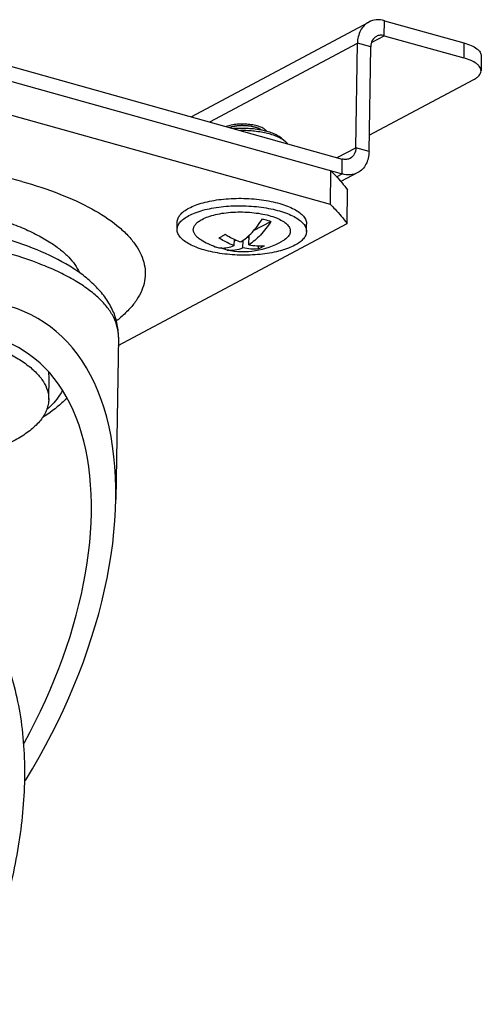
# Model space of a CAD drawing. Units: millimetres. Extents: x 0 to 420, y 0 to 297.
# Drawn here: x 344 to 372, y 50 to 111 of the extents above; entities that cross this region are included whole.
import ezdxf

# ---------------------------------------------------------------- set-up
doc = ezdxf.new("R2010")
doc.units = ezdxf.units.MM
doc.header["$LTSCALE"] = 23.1
doc.layers.get('0').update_dxf_attribs({"linetype": 'CONTINUOUS'})

msp = doc.modelspace()

# ---------------------------------------------------------------- linework, layer by layer
at = {"color": 7, "linetype": 'CONTINUOUS'}
for p, q in [((333.968, 111.109), (363.9, 102.741)), ((354.553, 105.355), (365.535, 111.213)), ((366.506, 111.296), (371.426, 109.921)), ((364.735, 103.436), (364.837, 109.906)), ((372.496, 109.119), (372.481, 108.194)), ((363.166, 99.929), (334.608, 107.913)), ((360.167, 104.013), (360.392, 103.818)), ((363.166, 99.929), (363.199, 102.009)), ((364.193, 98.752), (364.226, 100.832)), ((350.048, 91.207), (364.193, 98.752)), ((353.687, 98.386), (353.694, 98.848)), ((358.413, 98.311), (359.491, 98.886)), ((361.686, 98.26), (361.693, 98.722)), ((357.219, 97.39), (357.225, 97.775)), ((357.224, 97.676), (357.325, 97.73)), ((357.752, 97.241), (357.76, 97.704)), ((358.001, 97.898), (358.131, 97.862)), ((358.124, 97.44), (358.133, 98.019)), ((358.719, 97.176), (358.722, 97.367)), ((350.056, 91.727), (349.898, 81.683)), ((345.745, 87.866), (345.766, 89.252))]:
    msp.add_line(p, q, dxfattribs=at)
at = {"color": 9, "linetype": 'CONTINUOUS'}
for p, q in [((366.491, 110.372), (366.506, 111.296)), ((365.701, 109.951), (366.491, 110.372)), ((355.701, 105.034), (364.837, 109.906)), ((365.657, 109.677), (364.837, 109.906)), ((371.426, 109.921), (371.412, 108.997)), ((363.593, 102.827), (364.735, 103.436)), ((365.555, 103.207), (364.735, 103.436)), ((363.886, 101.817), (363.9, 102.741)), ((363.55, 101.638), (363.886, 101.817))]:
    msp.add_line(p, q, dxfattribs=at)
at = {"color": 3, "linetype": 'CONTINUOUS'}
for p, q in [((366.491, 110.372), (371.412, 108.997)), ((333.954, 110.185), (363.886, 101.817)), ((365.555, 103.207), (365.657, 109.677)), ((365.571, 104.214), (372.032, 107.661)), ((364.856, 101.901), (363.815, 101.346))]:
    msp.add_line(p, q, dxfattribs=at)
at = {"color": 7, "linetype": 'CONTINUOUS'}
for centre, radius, start, end in [((357.744, 102.003), 4.985, 238.86501, 249.98962), ((357.744, 102.003), 4.985, 258.77249, 299.33346), ((344.042, 100.162), 9.485, 308.4289, 310.55508), ((343.991, 89.279), 1.775, 359.14341, 9.39246)]:
    msp.add_arc(centre, radius, start, end, dxfattribs=at)
for major_axis, start_param, end_param in [((11.455, 20.507), 4.633752, 7.981527), ((10.397, 18.614), -1.56471, 1.705379)]:
    msp.add_ellipse((333.501, 72.441), major_axis=major_axis, ratio=0.572347, start_param=start_param, end_param=end_param, dxfattribs=at)
for points, knots in [([(365.536, 111.213), (365.43, 111.156), (365.231, 111.006), (364.928, 110.583), (364.841, 110.177), (364.837, 109.906)], [0, 0, 0, 0, 0.232811, 0.474275, 1, 1, 1, 1]), ([(366.506, 111.296), (366.342, 111.342), (366.005, 111.382), (365.677, 111.288), (365.536, 111.213)], [0, 0, 0, 0, 0.515284, 1, 1, 1, 1]), ([(371.426, 109.921), (371.579, 109.878), (371.854, 109.784), (372.159, 109.62), (372.336, 109.468), (372.452, 109.327), (372.497, 109.199), (372.496, 109.119)], [0, 0, 0, 0, 0.337475, 0.614675, 0.729768, 0.830362, 1, 1, 1, 1]), ([(359.237, 104.448), (359.22, 104.474), (359.176, 104.527), (359.09, 104.596), (358.982, 104.66), (358.802, 104.742), (358.534, 104.823), (358.176, 104.884), (357.791, 104.909), (357.405, 104.897), (357.045, 104.847), (356.82, 104.787), (356.718, 104.749)], [0, 0, 0, 0, 0.035654, 0.076961, 0.124357, 0.177779, 0.300776, 0.440372, 0.588756, 0.737172, 0.876862, 1, 1, 1, 1]), ([(360.167, 104.013), (360.1, 104.072), (359.938, 104.181), (359.654, 104.316), (359.315, 104.432), (358.932, 104.525), (358.515, 104.593), (358.076, 104.633), (357.628, 104.644), (357.328, 104.632), (357.18, 104.621)], [0, 0, 0, 0, 0.08601, 0.187386, 0.303017, 0.430748, 0.56773, 0.710662, 0.855976, 1, 1, 1, 1]), ([(359.284, 104.317), (359.155, 104.35), (358.888, 104.406), (358.473, 104.464), (358.043, 104.499), (357.751, 104.505), (357.605, 104.504)], [0, 0, 0, 0, 0.235423, 0.483811, 0.740365, 1, 1, 1, 1]), ([(360.392, 103.818), (360.329, 103.872), (360.181, 103.976), (359.924, 104.108), (359.62, 104.225), (359.401, 104.288), (359.284, 104.317)], [0, 0, 0, 0, 0.203999, 0.439976, 0.706419, 1, 1, 1, 1]), ([(360.515, 103.69), (360.507, 103.701), (360.469, 103.747), (360.426, 103.788), (360.392, 103.818)], [0, 0, 0, 0, 0.237396, 1, 1, 1, 1]), ([(364.735, 103.436), (364.733, 103.301), (364.68, 103.039), (364.492, 102.84), (364.385, 102.783)], [0, 0, 0, 0, 0.52851, 1, 1, 1, 1]), ([(344.079, 101.357), (343.26, 101.586), (341.547, 101.985), (337.934, 102.557), (333.247, 102.834), (328.586, 102.559), (325.059, 101.982), (322.697, 101.406), (320.619, 100.691), (318.877, 99.856), (317.686, 99.041), (316.961, 98.336), (316.551, 97.813), (316.252, 97.274), (316.07, 96.724), (316.006, 96.165), (316.064, 95.605), (316.24, 95.05), (316.647, 94.29), (317.101, 93.786), (317.443, 93.474)], [0, 0, 0, 0, 0.075703, 0.156367, 0.325441, 0.492558, 0.57083, 0.643345, 0.708754, 0.766085, 0.814939, 0.836332, 0.855902, 0.873941, 0.890868, 0.907218, 0.923598, 0.940609, 0.958778, 1, 1, 1, 1]), ([(364.385, 102.783), (364.315, 102.746), (364.151, 102.699), (363.982, 102.718), (363.9, 102.741)], [0, 0, 0, 0, 0.484758, 1, 1, 1, 1]), ([(363.199, 102.009), (363.296, 101.914), (363.661, 101.543), (363.999, 101.143), (364.226, 100.832)], [0, 0, 0, 0, 0.260885, 1, 1, 1, 1]), ([(344.079, 101.357), (344.874, 101.134), (346.355, 100.652), (348.342, 99.754), (349.714, 98.876), (350.563, 98.114), (351.182, 97.397), (351.603, 96.604), (351.733, 95.786), (351.69, 95.188), (351.511, 94.599), (351.2, 94.023), (350.762, 93.466), (350.405, 93.124), (350.21, 92.957)], [0, 0, 0, 0, 0.186799, 0.351465, 0.491872, 0.553097, 0.60871, 0.705934, 0.750557, 0.794688, 0.840207, 0.888791, 0.941758, 1, 1, 1, 1]), ([(354.413, 99.702), (354.543, 99.771), (354.831, 99.898), (355.305, 100.049), (355.838, 100.169), (356.417, 100.255), (357.028, 100.305), (357.655, 100.318), (358.283, 100.293), (358.897, 100.231), (359.48, 100.133), (360.02, 100.003), (360.502, 99.843), (360.915, 99.657), (361.249, 99.449), (361.466, 99.253), (361.587, 99.089), (361.649, 98.968), (361.686, 98.846), (361.693, 98.763), (361.693, 98.722)], [0, 0, 0, 0, 0.055575, 0.118395, 0.187492, 0.261583, 0.339173, 0.418633, 0.498262, 0.576355, 0.651264, 0.72146, 0.785614, 0.842682, 0.892044, 0.93372, 0.951996, 0.968865, 0.984706, 1, 1, 1, 1]), ([(363.166, 99.929), (363.263, 99.834), (363.629, 99.463), (363.966, 99.063), (364.193, 98.752)], [0, 0, 0, 0, 0.260885, 1, 1, 1, 1]), ([(353.694, 98.848), (353.694, 98.887), (353.704, 98.965), (353.754, 99.123), (353.853, 99.273), (353.985, 99.41), (354.157, 99.553), (354.306, 99.645), (354.413, 99.702)], [0, 0, 0, 0, 0.098916, 0.201042, 0.425122, 0.551671, 0.689355, 1, 1, 1, 1]), ([(354.406, 99.24), (354.536, 99.309), (354.824, 99.436), (355.298, 99.587), (355.831, 99.707), (356.41, 99.793), (357.02, 99.843), (357.648, 99.856), (358.276, 99.831), (358.889, 99.769), (359.473, 99.671), (360.012, 99.541), (360.494, 99.38), (360.907, 99.195), (361.242, 98.987), (361.459, 98.791), (361.58, 98.627), (361.642, 98.506), (361.679, 98.383), (361.686, 98.301), (361.686, 98.26)], [0, 0, 0, 0, 0.055575, 0.118395, 0.187492, 0.261583, 0.339173, 0.418633, 0.498262, 0.576355, 0.651264, 0.72146, 0.785614, 0.842682, 0.892044, 0.93372, 0.951996, 0.968865, 0.984706, 1, 1, 1, 1]), ([(355.226, 99.011), (355.347, 99.076), (355.622, 99.191), (356.077, 99.319), (356.592, 99.411), (357.148, 99.463), (357.724, 99.474), (358.298, 99.442), (358.85, 99.37), (359.358, 99.259), (359.805, 99.114), (360.126, 98.964), (360.335, 98.828), (360.46, 98.726), (360.559, 98.619), (360.632, 98.509), (360.676, 98.396), (360.691, 98.282), (360.675, 98.168), (360.631, 98.056), (360.558, 97.948), (360.458, 97.844), (360.333, 97.745), (360.237, 97.686), (360.186, 97.657)], [0, 0, 0, 0, 0.060818, 0.130964, 0.208679, 0.291669, 0.377322, 0.462881, 0.545589, 0.622853, 0.692409, 0.752539, 0.778788, 0.802469, 0.823717, 0.842828, 0.8603, 0.876851, 0.893353, 0.910691, 0.929601, 0.950604, 0.974022, 1, 1, 1, 1]), ([(350.056, 91.727), (350.06, 92.022), (349.997, 92.614), (349.698, 93.456), (349.229, 94.229), (348.616, 94.927), (347.882, 95.559), (346.714, 96.352), (344.967, 97.201), (342.571, 97.998), (339.87, 98.597), (336.953, 98.984), (333.92, 99.146), (330.884, 99.079), (327.956, 98.784), (325.238, 98.27), (322.817, 97.549), (321.045, 96.755), (319.853, 96), (319.099, 95.391), (318.465, 94.712), (317.972, 93.955), (317.646, 93.123), (317.564, 92.533), (317.56, 92.238)], [0, 0, 0, 0, 0.023058, 0.046086, 0.069422, 0.093403, 0.118511, 0.145133, 0.203727, 0.26981, 0.342489, 0.419984, 0.500004, 0.580024, 0.657518, 0.730196, 0.796278, 0.854871, 0.881492, 0.9066, 0.93058, 0.953912, 0.976944, 1, 1, 1, 1]), ([(353.687, 98.386), (353.687, 98.424), (353.696, 98.503), (353.747, 98.661), (353.845, 98.811), (353.977, 98.948), (354.15, 99.091), (354.299, 99.183), (354.406, 99.24)], [0, 0, 0, 0, 0.098916, 0.201042, 0.425122, 0.551671, 0.689355, 1, 1, 1, 1]), ([(355.166, 97.736), (355.092, 97.781), (354.959, 97.873), (354.801, 98.033), (354.718, 98.18), (354.688, 98.298), (354.684, 98.384), (354.697, 98.47), (354.737, 98.586), (354.834, 98.729), (355.006, 98.882), (355.147, 98.969), (355.226, 99.011)], [0, 0, 0, 0, 0.15284, 0.282841, 0.393881, 0.444878, 0.494563, 0.5445, 0.596229, 0.709877, 0.843366, 1, 1, 1, 1]), ([(357.626, 97.611), (357.748, 97.691), (357.99, 97.877), (358.331, 98.208), (358.659, 98.597), (358.861, 98.884), (358.958, 99.035)], [0, 0, 0, 0, 0.223492, 0.465336, 0.724716, 1, 1, 1, 1]), ([(359.491, 98.886), (359.391, 98.731), (359.185, 98.438), (358.849, 98.041), (358.499, 97.706), (358.25, 97.52), (358.124, 97.44)], [0, 0, 0, 0, 0.276064, 0.53573, 0.777308, 1, 1, 1, 1]), ([(358.958, 99.035), (359.006, 99.025), (359.185, 98.983), (359.363, 98.931), (359.491, 98.886)], [0, 0, 0, 0, 0.262064, 1, 1, 1, 1]), ([(360.966, 97.406), (360.836, 97.337), (360.548, 97.21), (360.074, 97.059), (359.541, 96.939), (358.962, 96.853), (358.352, 96.803), (357.724, 96.79), (357.096, 96.815), (356.483, 96.877), (355.899, 96.975), (355.36, 97.105), (354.878, 97.266), (354.465, 97.451), (354.13, 97.659), (353.913, 97.855), (353.792, 98.019), (353.73, 98.14), (353.693, 98.263), (353.686, 98.345), (353.687, 98.386)], [0, 0, 0, 0, 0.055575, 0.118395, 0.187492, 0.261583, 0.339173, 0.418633, 0.498262, 0.576355, 0.651264, 0.72146, 0.785614, 0.842682, 0.892044, 0.93372, 0.951996, 0.968865, 0.984706, 1, 1, 1, 1]), ([(356.445, 97.953), (356.463, 97.963), (356.538, 98.004), (356.611, 98.049), (356.665, 98.085)], [0, 0, 0, 0, 0.244811, 1, 1, 1, 1]), ([(356.665, 98.085), (356.742, 98.035), (357.048, 97.851), (357.375, 97.7), (357.626, 97.611)], [0, 0, 0, 0, 0.256058, 1, 1, 1, 1]), ([(361.686, 98.26), (361.685, 98.222), (361.676, 98.143), (361.625, 97.985), (361.527, 97.835), (361.395, 97.698), (361.222, 97.555), (361.073, 97.463), (360.966, 97.406)], [0, 0, 0, 0, 0.098916, 0.201042, 0.425122, 0.551671, 0.689355, 1, 1, 1, 1]), ([(356.259, 97.864), (356.274, 97.87), (356.337, 97.898), (356.399, 97.928), (356.445, 97.953)], [0, 0, 0, 0, 0.24566, 1, 1, 1, 1]), ([(357.219, 97.39), (357.137, 97.419), (356.804, 97.549), (356.486, 97.718), (356.259, 97.864)], [0, 0, 0, 0, 0.244268, 1, 1, 1, 1]), ([(356.038, 97.319), (356.068, 97.308), (356.188, 97.269), (356.313, 97.247), (356.408, 97.24)], [0, 0, 0, 0, 0.24958, 1, 1, 1, 1]), ([(356.408, 97.24), (356.54, 97.23), (356.821, 97.248), (357.087, 97.334), (357.219, 97.39)], [0, 0, 0, 0, 0.480136, 1, 1, 1, 1]), ([(356.773, 97.113), (356.742, 97.12), (356.617, 97.149), (356.496, 97.196), (356.411, 97.24)], [0, 0, 0, 0, 0.249546, 1, 1, 1, 1]), ([(357.752, 97.241), (357.593, 97.173), (357.344, 97.099), (357.01, 97.08), (356.85, 97.098), (356.773, 97.113)], [0, 0, 0, 0, 0.521061, 0.763994, 1, 1, 1, 1]), ([(358.719, 97.176), (358.56, 97.164), (358.235, 97.163), (357.913, 97.208), (357.752, 97.241)], [0, 0, 0, 0, 0.492568, 1, 1, 1, 1]), ([(358.124, 97.44), (358.285, 97.406), (358.607, 97.362), (358.932, 97.362), (359.091, 97.374)], [0, 0, 0, 0, 0.507433, 1, 1, 1, 1]), ([(358.905, 97.265), (358.889, 97.257), (358.829, 97.225), (358.766, 97.196), (358.719, 97.176)], [0, 0, 0, 0, 0.254445, 1, 1, 1, 1]), ([(359.091, 97.374), (359.076, 97.364), (359.015, 97.326), (358.952, 97.29), (358.905, 97.265)], [0, 0, 0, 0, 0.254466, 1, 1, 1, 1]), ([(340.611, 91.716), (340.994, 91.609), (341.723, 91.381), (342.744, 90.979), (343.634, 90.534), (344.383, 90.053), (344.981, 89.542), (345.42, 89.004), (345.689, 88.443), (345.747, 88.052), (345.745, 87.866)], [0, 0, 0, 0, 0.175344, 0.336888, 0.483283, 0.61384, 0.728646, 0.82898, 0.917775, 1, 1, 1, 1]), ([(345.745, 87.866), (345.743, 87.763), (345.721, 87.553), (345.6, 87.131), (345.295, 86.606), (344.732, 86.033), (343.978, 85.5), (343.044, 85.015), (341.944, 84.583), (340.699, 84.214), (339.328, 83.912), (337.858, 83.685), (335.777, 83.483), (333.121, 83.438), (330.488, 83.659), (328.471, 83.999), (327.511, 84.222), (327.049, 84.347)], [0, 0, 0, 0, 0.015194, 0.030784, 0.064451, 0.103244, 0.148281, 0.199912, 0.257975, 0.321959, 0.391106, 0.464481, 0.54102, 0.698864, 0.855004, 0.929456, 1, 1, 1, 1]), ([(346.873, 87.98), (346.772, 87.865), (346.321, 87.4), (345.791, 87.017), (345.368, 86.761)], [0, 0, 0, 0, 0.236752, 1, 1, 1, 1]), ([(344.263, 64.401), (344.285, 65.762), (344.162, 67.764), (343.607, 70.288), (343.025, 71.968), (342.267, 73.461), (341.33, 74.741), (340.219, 75.776), (339.363, 76.282), (338.92, 76.478)], [0, 0, 0, 0, 0.293264, 0.428564, 0.55574, 0.675177, 0.787906, 0.895538, 1, 1, 1, 1]), ([(328.797, 41.756), (329.253, 41.687), (330.194, 41.65), (331.61, 41.888), (333.015, 42.399), (334.391, 43.162), (335.726, 44.156), (337.009, 45.366), (338.228, 46.772), (339.781, 48.924), (341.46, 51.979), (342.982, 55.979), (343.97, 60.162), (344.241, 63.004), (344.263, 64.401)], [0, 0, 0, 0, 0.045936, 0.093143, 0.142408, 0.194386, 0.249533, 0.308059, 0.369939, 0.434943, 0.5725, 0.716285, 0.860686, 1, 1, 1, 1])]:
    msp.add_open_spline(points, degree=3, knots=knots, dxfattribs=at)
at = {"color": 3, "linetype": 'CONTINUOUS'}
for points, knots in [([(366.006, 110.33), (365.9, 110.273), (365.712, 110.074), (365.659, 109.812), (365.657, 109.677)], [0, 0, 0, 0, 0.47149, 1, 1, 1, 1]), ([(366.491, 110.372), (366.409, 110.395), (366.241, 110.415), (366.077, 110.368), (366.006, 110.33)], [0, 0, 0, 0, 0.515242, 1, 1, 1, 1]), ([(372.481, 108.195), (372.482, 108.274), (372.438, 108.403), (372.322, 108.543), (372.145, 108.695), (371.839, 108.86), (371.565, 108.954), (371.412, 108.997)], [0, 0, 0, 0, 0.169638, 0.270232, 0.385325, 0.662525, 1, 1, 1, 1]), ([(372.032, 107.661), (372.098, 107.696), (372.218, 107.77), (372.363, 107.901), (372.457, 108.042), (372.48, 108.146), (372.481, 108.195)], [0, 0, 0, 0, 0.310942, 0.575282, 0.799613, 1, 1, 1, 1]), ([(365.555, 103.207), (365.551, 102.936), (365.464, 102.53), (365.16, 102.107), (364.962, 101.957), (364.856, 101.901)], [0, 0, 0, 0, 0.525725, 0.767189, 1, 1, 1, 1]), ([(364.856, 101.901), (364.714, 101.825), (364.386, 101.732), (364.05, 101.771), (363.886, 101.817)], [0, 0, 0, 0, 0.484716, 1, 1, 1, 1])]:
    msp.add_open_spline(points, degree=3, knots=knots, dxfattribs=at)
at = {"color": 2, "linetype": 'CONTINUOUS'}
for points, knots in [([(358.496, 104.712), (358.465, 104.719), (358.419, 104.729), (358.358, 104.743), (358.32, 104.751), (358.289, 104.758), (358.27, 104.762), (358.257, 104.765), (358.249, 104.767), (358.24, 104.768), (358.229, 104.769), (358.212, 104.771), (358.191, 104.774), (358.157, 104.778), (358.114, 104.783), (358.063, 104.789), (358.025, 104.793), (357.999, 104.797), (357.989, 104.798), (357.98, 104.799), (357.972, 104.799), (357.956, 104.8), (357.934, 104.8), (357.899, 104.802), (357.855, 104.803), (357.81, 104.804), (357.775, 104.805), (357.749, 104.806), (357.726, 104.807), (357.711, 104.807), (357.702, 104.808), (357.695, 104.808), (357.689, 104.807), (357.68, 104.807), (357.665, 104.806), (357.643, 104.805), (357.617, 104.803), (357.582, 104.801), (357.539, 104.799), (357.495, 104.796), (357.461, 104.794), (357.439, 104.793), (357.424, 104.792), (357.415, 104.792), (357.407, 104.79), (357.397, 104.789), (357.381, 104.786), (357.36, 104.783), (357.328, 104.778), (357.287, 104.772), (357.247, 104.766), (357.214, 104.761), (357.194, 104.758), (357.178, 104.756), (357.168, 104.754), (357.159, 104.753), (357.154, 104.752), (357.148, 104.75), (357.138, 104.747), (357.121, 104.743), (357.093, 104.735), (357.057, 104.726), (356.999, 104.71), (356.956, 104.699), (356.927, 104.691)], [0, 0, 0, 0, 0.0625, 0.09375, 0.125, 0.140625, 0.15625, 0.164062, 0.167969, 0.171875, 0.179688, 0.1875, 0.203125, 0.21875, 0.25, 0.28125, 0.3125, 0.320312, 0.328125, 0.332031, 0.335938, 0.34375, 0.359375, 0.375, 0.40625, 0.4375, 0.453125, 0.46875, 0.484375, 0.492188, 0.496094, 0.5, 0.503906, 0.507812, 0.515625, 0.53125, 0.546875, 0.5625, 0.59375, 0.625, 0.640625, 0.65625, 0.664062, 0.667969, 0.671875, 0.679688, 0.6875, 0.703125, 0.71875, 0.75, 0.78125, 0.796875, 0.8125, 0.820312, 0.828125, 0.832031, 0.835938, 0.839844, 0.84375, 0.859375, 0.875, 0.90625, 0.9375, 1, 1, 1, 1]), ([(358.905, 104.524), (358.899, 104.528), (358.886, 104.537), (358.871, 104.549), (358.86, 104.556), (358.854, 104.561), (358.846, 104.565), (358.838, 104.571), (358.827, 104.577), (358.816, 104.583), (358.807, 104.589), (358.8, 104.593), (358.794, 104.596), (358.788, 104.599), (358.775, 104.606), (358.76, 104.613), (358.744, 104.621), (358.731, 104.628), (358.718, 104.633), (358.7, 104.641), (358.682, 104.648), (358.667, 104.655), (358.658, 104.659), (358.643, 104.664), (358.626, 104.67), (358.607, 104.677), (358.594, 104.681), (358.585, 104.685), (358.577, 104.688), (358.569, 104.69), (358.553, 104.695), (358.528, 104.702), (358.506, 104.709), (358.496, 104.712)], [0, 0, 0, 0, 0.0625, 0.125, 0.15625, 0.171875, 0.1875, 0.21875, 0.25, 0.28125, 0.3125, 0.328125, 0.34375, 0.359375, 0.375, 0.4375, 0.46875, 0.5, 0.53125, 0.5625, 0.625, 0.65625, 0.671875, 0.6875, 0.75, 0.78125, 0.8125, 0.828125, 0.84375, 0.859375, 0.875, 0.9375, 1, 1, 1, 1])]:
    msp.add_open_spline(points, degree=3, knots=knots, dxfattribs=at)
at = {"color": 9, "linetype": 'CONTINUOUS'}
for points, knots in [([(341.864, 99.259), (342.258, 99.149), (343.012, 98.916), (344.079, 98.512), (345.031, 98.069), (345.612, 97.734), (345.879, 97.56)], [0, 0, 0, 0, 0.280038, 0.541132, 0.781473, 1, 1, 1, 1]), ([(350.056, 91.727), (350.059, 91.932), (350.01, 92.353), (349.775, 92.97), (349.385, 93.572), (348.847, 94.153), (348.167, 94.712), (347.352, 95.243), (346.407, 95.743), (344.936, 96.384), (342.834, 97.062), (340.056, 97.663), (337.042, 98.054), (333.906, 98.219), (330.766, 98.152), (327.741, 97.857), (324.945, 97.343), (322.823, 96.732), (321.333, 96.137), (320.373, 95.667), (319.541, 95.162), (318.844, 94.625), (318.288, 94.06), (317.88, 93.472), (317.625, 92.863), (317.563, 92.442), (317.56, 92.238)], [0, 0, 0, 0, 0.01654, 0.033973, 0.053034, 0.074239, 0.097891, 0.124133, 0.15298, 0.184356, 0.254035, 0.331461, 0.41433, 0.5, 0.58567, 0.668539, 0.745965, 0.815644, 0.84702, 0.875867, 0.902109, 0.925761, 0.946966, 0.966027, 0.98346, 1, 1, 1, 1]), ([(345.879, 97.56), (346.087, 97.424), (346.473, 97.147), (347.112, 96.571), (347.487, 96.068), (347.647, 95.716)], [0, 0, 0, 0, 0.289013, 0.55072, 1, 1, 1, 1]), ([(346.585, 88.444), (346.538, 88.337), (346.291, 87.878), (345.921, 87.496), (345.612, 87.239)], [0, 0, 0, 0, 0.226087, 1, 1, 1, 1])]:
    msp.add_open_spline(points, degree=3, knots=knots, dxfattribs=at)

doc.saveas('drawing.dxf')
